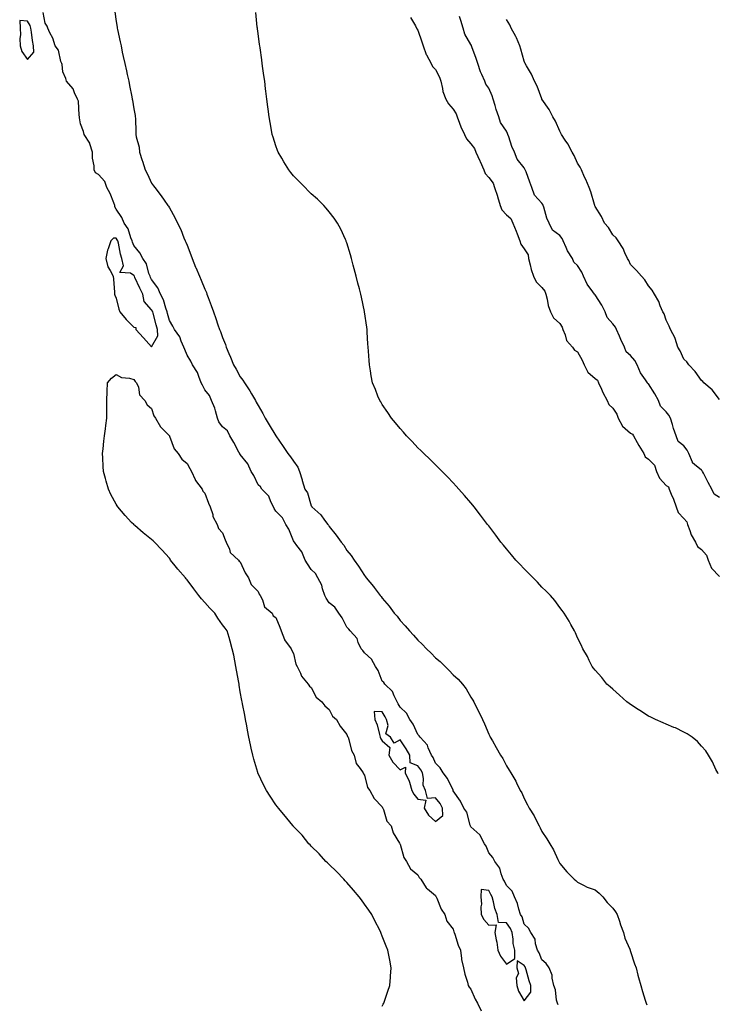
# Model space of a CAD drawing. Units: inches. Extents: x 1021283 to 1023923, y 7253018 to 7255658.
# Drawn here: x 1022344 to 1022737, y 7254721 to 7255277 of the extents above; entities that cross this region are included whole.
import ezdxf

# ---------------------------------------------------------------- set-up
doc = ezdxf.new("R2010")
doc.units = ezdxf.units.IN
doc.header["$MEASUREMENT"] = 0
doc.layers.add('Contour_10217253', color=7, linetype='Continuous', true_color=0x7f613a)

msp = doc.modelspace()

# ---------------------------------------------------------------- linework, layer by layer
at = {"layer": 'Contour_10217253'}
for points in [[(1022647.17, 7254721.04, 3095), (1022646.78, 7254721.92, 3095), (1022646.35, 7254723.62, 3095), (1022645.69, 7254729.56, 3095), (1022644.83, 7254731.92, 3095), (1022643.85, 7254736.11, 3095), (1022643.85, 7254737.72, 3095), (1022642.05, 7254741.92, 3095), (1022640.41, 7254744.28, 3095), (1022638.05, 7254746.34, 3095), (1022636.47, 7254750.34, 3095), (1022635.63, 7254751.92, 3095), (1022634.5, 7254755.47, 3095), (1022634.28, 7254758.15, 3095), (1022631.84, 7254761.92, 3095), (1022630.41, 7254764.28, 3095), (1022628.05, 7254766.54, 3095), (1022626.82, 7254770.7, 3095), (1022626.04, 7254771.92, 3095), (1022625.06, 7254774.92, 3095), (1022624.34, 7254778.21, 3095), (1022622.68, 7254781.92, 3095), (1022621.21, 7254785.07, 3095), (1022618.05, 7254788.38, 3095), (1022616.9, 7254790.76, 3095), (1022616.25, 7254791.92, 3095), (1022615.02, 7254794.94, 3095), (1022614.3, 7254798.17, 3095), (1022611.49, 7254801.92, 3095), (1022610.3, 7254804.17, 3095), (1022608.05, 7254806.75, 3095), (1022606.59, 7254810.45, 3095), (1022605.63, 7254811.92, 3095), (1022602.99, 7254816.85, 3095), (1022598.05, 7254821.43, 3095), (1022597.87, 7254821.74, 3095), (1022597.8, 7254821.92, 3095), (1022597.62, 7254822.35, 3095), (1022595.8, 7254829.67, 3095), (1022593.97, 7254831.92, 3095), (1022592.11, 7254835.98, 3095), (1022588.05, 7254841.79, 3095), (1022588.01, 7254841.89, 3095), (1022587.99, 7254841.92, 3095), (1022587.93, 7254842.05, 3095), (1022584.91, 7254848.78, 3095), (1022582.37, 7254851.92, 3095), (1022580.78, 7254854.65, 3095), (1022578.05, 7254857.44, 3095), (1022576.74, 7254860.62, 3095), (1022575.8, 7254861.92, 3095), (1022573.97, 7254866.01, 3095), (1022573.58, 7254867.46, 3095), (1022569.36, 7254871.92, 3095), (1022568.85, 7254872.72, 3095), (1022568.05, 7254873.45, 3095), (1022565.53, 7254879.39, 3095), (1022563.56, 7254881.92, 3095), (1022561.68, 7254885.54, 3095), (1022558.05, 7254888.9, 3095), (1022557.01, 7254890.89, 3095), (1022556.43, 7254891.92, 3095), (1022554.73, 7254895.24, 3095), (1022553.87, 7254897.74, 3095), (1022549.46, 7254901.92, 3095), (1022548.91, 7254902.78, 3095), (1022548.05, 7254903.54, 3095), (1022545.73, 7254909.61, 3095), (1022544.26, 7254911.92, 3095), (1022542.07, 7254915.94, 3095), (1022538.05, 7254919.49, 3095), (1022537.01, 7254920.88, 3095), (1022536.25, 7254921.92, 3095), (1022534.55, 7254925.41, 3095), (1022533.83, 7254927.7, 3095), (1022529.87, 7254931.92, 3095), (1022529.14, 7254933, 3095), (1022528.05, 7254934.03, 3095), (1022525.43, 7254939.31, 3095), (1022523.48, 7254941.92, 3095), (1022521.39, 7254945.27, 3095), (1022518.05, 7254947.74, 3095), (1022516.47, 7254950.34, 3095), (1022515.61, 7254951.92, 3095), (1022514.36, 7254955.61, 3095), (1022513.91, 7254957.78, 3095), (1022511.8, 7254961.92, 3095), (1022510.49, 7254964.37, 3095), (1022508.05, 7254966.57, 3095), (1022505.98, 7254969.84, 3095), (1022504.59, 7254971.92, 3095), (1022502.64, 7254976.51, 3095), (1022499.85, 7254980.12, 3095), (1022498.6, 7254981.92, 3095), (1022498.38, 7254982.26, 3095), (1022498.05, 7254982.69, 3095), (1022495.35, 7254989.23, 3095), (1022493.75, 7254991.92, 3095), (1022491.82, 7254995.68, 3095), (1022488.05, 7254999.55, 3095), (1022487.17, 7255001.04, 3095), (1022486.68, 7255001.92, 3095), (1022485.26, 7255004.72, 3095), (1022484.07, 7255007.94, 3095), (1022480.22, 7255011.92, 3095), (1022479.38, 7255013.25, 3095), (1022478.05, 7255014.34, 3095), (1022475.65, 7255019.51, 3095), (1022474.18, 7255021.92, 3095), (1022472.33, 7255026.19, 3095), (1022468.05, 7255031.41, 3095), (1022467.8, 7255031.67, 3095), (1022467.72, 7255031.92, 3095), (1022467.29, 7255032.67, 3095), (1022464.32, 7255038.19, 3095), (1022462.21, 7255041.92, 3095), (1022460.88, 7255044.75, 3095), (1022458.05, 7255047.1, 3095), (1022455.98, 7255049.86, 3095), (1022455.2, 7255051.92, 3095), (1022453.97, 7255056.01, 3095), (1022453.69, 7255057.56, 3095), (1022451.78, 7255061.92, 3095), (1022450.75, 7255064.61, 3095), (1022448.05, 7255067.88, 3095), (1022446.66, 7255070.53, 3095), (1022446.06, 7255071.92, 3095), (1022444.57, 7255075.41, 3095), (1022443.85, 7255077.72, 3095), (1022441.06, 7255081.92, 3095), (1022440.18, 7255084.04, 3095), (1022438.05, 7255087.36, 3095), (1022436.76, 7255090.63, 3095), (1022436.16, 7255091.92, 3095), (1022434.71, 7255095.26, 3095), (1022433.95, 7255097.83, 3095), (1022430.98, 7255101.92, 3095), (1022429.94, 7255103.81, 3095), (1022428.05, 7255107.02, 3095), (1022427.05, 7255110.92, 3095), (1022426.78, 7255111.92, 3095), (1022426.04, 7255113.93, 3095), (1022424.73, 7255118.61, 3095), (1022423.09, 7255121.92, 3095), (1022421.64, 7255125.51, 3095), (1022418.05, 7255130.09, 3095), (1022417.42, 7255131.3, 3095), (1022417.15, 7255131.92, 3095), (1022416.55, 7255133.43, 3095), (1022415.18, 7255139.05, 3095), (1022413.19, 7255141.92, 3095), (1022411.35, 7255145.22, 3095), (1022408.05, 7255149.32, 3095), (1022407.29, 7255151.16, 3095), (1022407.07, 7255151.92, 3095), (1022406.35, 7255153.62, 3095), (1022404.79, 7255158.66, 3095), (1022402.64, 7255161.92, 3095), (1022401.23, 7255165.09, 3095), (1022398.05, 7255169.83, 3095), (1022397.25, 7255171.13, 3095), (1022397.27, 7255171.92, 3095), (1022396.66, 7255173.32, 3095), (1022394.73, 7255178.6, 3095), (1022392.87, 7255181.92, 3095), (1022391.59, 7255185.46, 3095), (1022388.05, 7255189.36, 3095), (1022386.47, 7255190.33, 3095), (1022385.67, 7255191.92, 3095), (1022385.73, 7255194.25, 3095), (1022384.75, 7255198.62, 3095), (1022384.81, 7255201.92, 3095), (1022383.25, 7255206.72, 3095), (1022383.21, 7255207.09, 3095), (1022380.1, 7255211.92, 3095), (1022379.67, 7255213.53, 3095), (1022378.05, 7255217.91, 3095), (1022377.37, 7255221.24, 3095), (1022377.46, 7255221.92, 3095), (1022377.25, 7255222.72, 3095), (1022376.76, 7255230.63, 3095), (1022376.19, 7255231.92, 3095), (1022374.51, 7255235.46, 3095), (1022373.79, 7255237.67, 3095), (1022370.08, 7255241.92, 3095), (1022369.61, 7255243.47, 3095), (1022368.05, 7255247.31, 3095), (1022367.54, 7255251.41, 3095), (1022367.35, 7255251.92, 3095), (1022366.88, 7255253.1, 3095), (1022365.65, 7255259.51, 3095), (1022363.66, 7255261.92, 3095), (1022362.29, 7255266.16, 3095), (1022360.69, 7255269.28, 3095), (1022359.55, 7255271.92, 3095), (1022359.1, 7255272.97, 3095), (1022358.05, 7255274.76, 3095), (1022356.9, 7255280.77, 3095)], [(1022397.23, 7255281.09, 3094), (1022398.05, 7255275.68, 3094), (1022398.6, 7255272.48, 3094), (1022398.71, 7255271.92, 3094), (1022398.89, 7255271.09, 3094), (1022400.34, 7255264.21, 3094), (1022400.8, 7255261.92, 3094), (1022401.53, 7255258.43, 3094), (1022402.05, 7255255.92, 3094), (1022402.89, 7255251.92, 3094), (1022403.85, 7255247.73, 3094), (1022404.28, 7255245.7, 3094), (1022405.12, 7255241.92, 3094), (1022405.67, 7255239.54, 3094), (1022406.9, 7255233.07, 3094), (1022407.15, 7255231.92, 3094), (1022407.31, 7255231.18, 3094), (1022408.05, 7255226.41, 3094), (1022408.73, 7255222.6, 3094), (1022408.85, 7255221.92, 3094), (1022408.91, 7255221.06, 3094), (1022409.14, 7255213, 3094), (1022409.2, 7255211.92, 3094), (1022409.4, 7255210.57, 3094), (1022410.96, 7255204.84, 3094), (1022411.25, 7255201.92, 3094), (1022412.8, 7255197.17, 3094), (1022412.93, 7255196.8, 3094), (1022414.36, 7255191.92, 3094), (1022415.65, 7255189.52, 3094), (1022418.05, 7255184.46, 3094), (1022419.1, 7255182.97, 3094), (1022419.79, 7255181.92, 3094), (1022423.38, 7255177.25, 3094), (1022425.04, 7255174.92, 3094), (1022427.23, 7255171.92, 3094), (1022427.54, 7255171.4, 3094), (1022428.05, 7255170.57, 3094), (1022431.16, 7255165.04, 3094), (1022432.7, 7255161.92, 3094), (1022434.48, 7255158.34, 3094), (1022436.29, 7255153.67, 3094), (1022437.05, 7255151.92, 3094), (1022437.37, 7255151.24, 3094), (1022438.05, 7255149.45, 3094), (1022440.1, 7255143.98, 3094), (1022440.84, 7255141.92, 3094), (1022442.85, 7255137.11, 3094), (1022442.97, 7255136.84, 3094), (1022445.02, 7255131.92, 3094), (1022445.92, 7255129.8, 3094), (1022448.05, 7255124.74, 3094), (1022448.89, 7255122.76, 3094), (1022449.22, 7255121.92, 3094), (1022449.94, 7255120.04, 3094), (1022451.68, 7255115.55, 3094), (1022452.99, 7255111.92, 3094), (1022454.3, 7255108.18, 3094), (1022455.45, 7255104.52, 3094), (1022456.31, 7255101.92, 3094), (1022456.86, 7255100.74, 3094), (1022458.05, 7255097.45, 3094), (1022459.61, 7255093.47, 3094), (1022460.1, 7255091.92, 3094), (1022461.53, 7255088.44, 3094), (1022462.42, 7255086.3, 3094), (1022464.14, 7255081.92, 3094), (1022465.73, 7255079.6, 3094), (1022468.05, 7255075.24, 3094), (1022469.5, 7255073.36, 3094), (1022470.35, 7255071.92, 3094), (1022473.44, 7255067.32, 3094), (1022474.4, 7255065.56, 3094), (1022476.51, 7255061.92, 3094), (1022477.05, 7255060.93, 3094), (1022478.05, 7255059.01, 3094), (1022480.69, 7255054.55, 3094), (1022482.05, 7255051.92, 3094), (1022484.3, 7255048.16, 3094), (1022487.99, 7255041.97, 3094), (1022488.03, 7255041.91, 3094), (1022488.05, 7255041.89, 3094), (1022492.11, 7255035.99, 3094), (1022494.77, 7255031.92, 3094), (1022496.25, 7255030.13, 3094), (1022498.05, 7255027.73, 3094), (1022500.37, 7255024.24, 3094), (1022501.49, 7255021.92, 3094), (1022502.87, 7255017.1, 3094), (1022502.95, 7255016.81, 3094), (1022504.48, 7255011.92, 3094), (1022505.84, 7255009.72, 3094), (1022508.05, 7255002.53, 3094), (1022508.28, 7255002.14, 3094), (1022508.42, 7255001.92, 3094), (1022513.5, 7254997.37, 3094), (1022515.55, 7254994.42, 3094), (1022517.42, 7254991.92, 3094), (1022517.7, 7254991.56, 3094), (1022518.05, 7254990.91, 3094), (1022522.07, 7254985.95, 3094), (1022524.85, 7254981.92, 3094), (1022526.33, 7254980.21, 3094), (1022528.05, 7254977.38, 3094), (1022530.57, 7254974.44, 3094), (1022532.15, 7254971.92, 3094), (1022534.63, 7254968.5, 3094), (1022538.05, 7254963.19, 3094), (1022538.64, 7254962.5, 3094), (1022538.97, 7254961.92, 3094), (1022543.13, 7254957, 3094), (1022543.54, 7254956.43, 3094), (1022546.86, 7254951.92, 3094), (1022547.42, 7254951.29, 3094), (1022548.05, 7254950.41, 3094), (1022552, 7254945.86, 3094), (1022554.85, 7254941.92, 3094), (1022556.39, 7254940.26, 3094), (1022558.05, 7254937.83, 3094), (1022560.98, 7254934.85, 3094), (1022563.42, 7254931.92, 3094), (1022565.63, 7254929.5, 3094), (1022568.05, 7254926.7, 3094), (1022570.59, 7254924.46, 3094), (1022572.95, 7254921.92, 3094), (1022575.55, 7254919.42, 3094), (1022578.05, 7254916.73, 3094), (1022580.75, 7254914.61, 3094), (1022583.44, 7254911.92, 3094), (1022585.8, 7254909.68, 3094), (1022588.05, 7254907.24, 3094), (1022590.9, 7254904.77, 3094), (1022593.34, 7254901.92, 3094), (1022595.37, 7254899.25, 3094), (1022598.05, 7254894.63, 3094), (1022599.09, 7254892.96, 3094), (1022599.63, 7254891.92, 3094), (1022601.16, 7254888.81, 3094), (1022602.42, 7254886.3, 3094), (1022604.46, 7254881.92, 3094), (1022605.61, 7254879.47, 3094), (1022608.05, 7254873.61, 3094), (1022608.62, 7254872.49, 3094), (1022608.91, 7254871.92, 3094), (1022610.1, 7254869.87, 3094), (1022612.27, 7254866.14, 3094), (1022614.71, 7254861.92, 3094), (1022616.02, 7254859.89, 3094), (1022618.05, 7254855.93, 3094), (1022619.57, 7254853.44, 3094), (1022620.53, 7254851.92, 3094), (1022623.28, 7254847.14, 3094), (1022623.67, 7254846.3, 3094), (1022625.86, 7254841.92, 3094), (1022626.7, 7254840.57, 3094), (1022628.05, 7254837.38, 3094), (1022629.96, 7254833.83, 3094), (1022630.9, 7254831.92, 3094), (1022633.71, 7254827.59, 3094), (1022634.81, 7254825.17, 3094), (1022636.45, 7254821.92, 3094), (1022637.05, 7254820.92, 3094), (1022638.05, 7254818.77, 3094), (1022640.88, 7254814.75, 3094), (1022642.48, 7254811.92, 3094), (1022644.59, 7254808.46, 3094), (1022647, 7254802.97, 3094), (1022647.5, 7254801.92, 3094), (1022647.7, 7254801.58, 3094), (1022648.05, 7254800.81, 3094), (1022652.15, 7254796.01, 3094), (1022656.21, 7254791.92, 3094), (1022657.23, 7254791.09, 3094), (1022658.05, 7254790.19, 3094), (1022661.39, 7254788.59, 3094), (1022663.52, 7254787.38, 3094), (1022668.05, 7254785.86, 3094), (1022670.22, 7254784.08, 3094), (1022672.31, 7254781.92, 3094), (1022674.85, 7254778.72, 3094), (1022678.05, 7254775.56, 3094), (1022679.55, 7254773.43, 3094), (1022680.45, 7254771.92, 3094), (1022681.68, 7254768.29, 3094), (1022682.29, 7254766.17, 3094), (1022683.97, 7254761.92, 3094), (1022684.75, 7254758.62, 3094), (1022687.54, 7254752.42, 3094), (1022687.72, 7254751.92, 3094), (1022687.8, 7254751.66, 3094), (1022688.05, 7254751.14, 3094), (1022690.3, 7254744.17, 3094), (1022691.08, 7254741.92, 3094), (1022692.15, 7254737.81, 3094), (1022692.52, 7254736.38, 3094), (1022693.73, 7254731.92, 3094), (1022694.71, 7254728.58, 3094), (1022696.31, 7254723.66, 3094), (1022696.84, 7254721.92, 3094), (1022697.19, 7254721.06, 3094)], [(1022737.46, 7254851.32, 3093), (1022737.11, 7254851.92, 3093), (1022736.16, 7254853.81, 3093), (1022734.16, 7254858.03, 3093), (1022731.88, 7254861.92, 3093), (1022730.41, 7254864.27, 3093), (1022728.05, 7254866.9, 3093), (1022725.69, 7254869.55, 3093), (1022722.7, 7254871.92, 3093), (1022720, 7254873.87, 3093), (1022718.05, 7254874.84, 3093), (1022713.34, 7254877.21, 3093), (1022712.42, 7254877.55, 3093), (1022708.05, 7254879.39, 3093), (1022706.29, 7254880.16, 3093), (1022702.15, 7254881.92, 3093), (1022699.4, 7254883.28, 3093), (1022698.05, 7254883.93, 3093), (1022693.19, 7254887.06, 3093), (1022692.37, 7254887.6, 3093), (1022688.05, 7254890.44, 3093), (1022687.15, 7254891.03, 3093), (1022685.9, 7254891.92, 3093), (1022681.82, 7254895.69, 3093), (1022678.05, 7254899.09, 3093), (1022676.51, 7254900.38, 3093), (1022674.63, 7254901.92, 3093), (1022671.74, 7254905.61, 3093), (1022668.05, 7254909.85, 3093), (1022667.13, 7254911.01, 3093), (1022666.37, 7254911.92, 3093), (1022664.65, 7254915.32, 3093), (1022663.64, 7254917.5, 3093), (1022661.04, 7254921.92, 3093), (1022660.14, 7254924.02, 3093), (1022658.05, 7254927.96, 3093), (1022656.92, 7254930.8, 3093), (1022656.37, 7254931.92, 3093), (1022654.36, 7254935.61, 3093), (1022653.48, 7254937.34, 3093), (1022650.67, 7254941.92, 3093), (1022649.51, 7254943.39, 3093), (1022648.05, 7254945.16, 3093), (1022645.28, 7254949.14, 3093), (1022642.89, 7254951.92, 3093), (1022640.49, 7254954.36, 3093), (1022638.05, 7254956.69, 3093), (1022635.59, 7254959.45, 3093), (1022633.07, 7254961.92, 3093), (1022630.57, 7254964.44, 3093), (1022628.05, 7254966.92, 3093), (1022625.67, 7254969.53, 3093), (1022623.4, 7254971.92, 3093), (1022620.92, 7254974.8, 3093), (1022618.05, 7254978.17, 3093), (1022616.33, 7254980.21, 3093), (1022614.92, 7254981.92, 3093), (1022611.98, 7254985.85, 3093), (1022608.05, 7254991.15, 3093), (1022607.72, 7254991.59, 3093), (1022607.46, 7254991.92, 3093), (1022605.67, 7254994.29, 3093), (1022603.44, 7254997.3, 3093), (1022599.83, 7255001.92, 3093), (1022599.05, 7255002.92, 3093), (1022598.05, 7255004.13, 3093), (1022594.46, 7255008.33, 3093), (1022591.23, 7255011.92, 3093), (1022589.75, 7255013.61, 3093), (1022588.05, 7255015.38, 3093), (1022584.89, 7255018.76, 3093), (1022581.78, 7255021.92, 3093), (1022579.92, 7255023.8, 3093), (1022578.05, 7255025.52, 3093), (1022574.91, 7255028.77, 3093), (1022571.51, 7255031.92, 3093), (1022569.79, 7255033.67, 3093), (1022568.05, 7255035.24, 3093), (1022564.92, 7255038.8, 3093), (1022561.8, 7255041.92, 3093), (1022560.1, 7255043.96, 3093), (1022558.05, 7255046.06, 3093), (1022555.47, 7255049.35, 3093), (1022553.23, 7255051.92, 3093), (1022551.25, 7255055.12, 3093), (1022548.05, 7255059.63, 3093), (1022547.19, 7255061.06, 3093), (1022546.6, 7255061.92, 3093), (1022545.63, 7255064.35, 3093), (1022544.2, 7255068.07, 3093), (1022542.5, 7255071.92, 3093), (1022541.86, 7255075.74, 3093), (1022541.35, 7255078.61, 3093), (1022540.8, 7255081.92, 3093), (1022540.63, 7255084.49, 3093), (1022540.3, 7255089.68, 3093), (1022540.12, 7255091.92, 3093), (1022539.98, 7255093.84, 3093), (1022539.61, 7255100.36, 3093), (1022539.5, 7255101.92, 3093), (1022539.3, 7255103.18, 3093), (1022538.11, 7255111.85, 3093), (1022538.11, 7255111.92, 3093), (1022538.09, 7255111.97, 3093), (1022538.05, 7255112.17, 3093), (1022536.29, 7255120.16, 3093), (1022535.9, 7255121.92, 3093), (1022535.14, 7255124.82, 3093), (1022534.28, 7255128.15, 3093), (1022533.34, 7255131.92, 3093), (1022532.25, 7255136.12, 3093), (1022531.72, 7255138.26, 3093), (1022530.75, 7255141.92, 3093), (1022530.12, 7255143.99, 3093), (1022528.05, 7255150.84, 3093), (1022527.78, 7255151.65, 3093), (1022527.68, 7255151.92, 3093), (1022527.35, 7255152.61, 3093), (1022524.61, 7255158.47, 3093), (1022522.87, 7255161.92, 3093), (1022520.88, 7255164.74, 3093), (1022518.05, 7255168.38, 3093), (1022516.45, 7255170.32, 3093), (1022515.06, 7255171.92, 3093), (1022511.47, 7255175.34, 3093), (1022508.05, 7255178.4, 3093), (1022506.29, 7255180.17, 3093), (1022504.57, 7255181.92, 3093), (1022501.31, 7255185.18, 3093), (1022498.05, 7255188.5, 3093), (1022496.55, 7255190.43, 3093), (1022495.43, 7255191.92, 3093), (1022492.62, 7255196.5, 3093), (1022491.45, 7255198.53, 3093), (1022489.44, 7255201.92, 3093), (1022489.05, 7255202.93, 3093), (1022488.05, 7255205.57, 3093), (1022486.51, 7255210.37, 3093), (1022486, 7255211.92, 3093), (1022485.57, 7255214.39, 3093), (1022484.83, 7255218.69, 3093), (1022484.24, 7255221.92, 3093), (1022483.73, 7255226.24, 3093), (1022483.6, 7255227.47, 3093), (1022483.03, 7255231.92, 3093), (1022482.5, 7255236.37, 3093), (1022482.33, 7255237.64, 3093), (1022481.84, 7255241.92, 3093), (1022481.39, 7255245.25, 3093), (1022480.82, 7255249.15, 3093), (1022480.45, 7255251.92, 3093), (1022480.14, 7255254.02, 3093), (1022479.16, 7255260.82, 3093), (1022478.99, 7255261.92, 3093), (1022478.87, 7255262.75, 3093), (1022478.05, 7255268.8, 3093), (1022477.7, 7255271.57, 3093), (1022477.66, 7255271.92, 3093), (1022477.62, 7255272.36, 3093), (1022476.86, 7255280.73, 3093)], [(1022563.93, 7255277.81, 3093), (1022566.8, 7255273.17, 3093), (1022567.39, 7255271.92, 3093), (1022567.56, 7255271.43, 3093), (1022568.05, 7255270.76, 3093), (1022570.3, 7255264.17, 3093), (1022571.12, 7255261.92, 3093), (1022572.87, 7255257.11, 3093), (1022572.93, 7255256.8, 3093), (1022575.65, 7255251.92, 3093), (1022576.37, 7255250.24, 3093), (1022578.05, 7255248.62, 3093), (1022580.3, 7255244.17, 3093), (1022581.02, 7255241.92, 3093), (1022582.07, 7255237.9, 3093), (1022582.27, 7255236.15, 3093), (1022583.95, 7255231.92, 3093), (1022585.3, 7255229.16, 3093), (1022588.05, 7255226.17, 3093), (1022589.67, 7255223.55, 3093), (1022590.28, 7255221.92, 3093), (1022591.62, 7255218.34, 3093), (1022592.29, 7255216.16, 3093), (1022594.34, 7255211.92, 3093), (1022595.51, 7255209.38, 3093), (1022598.05, 7255206.55, 3093), (1022600.06, 7255203.93, 3093), (1022600.88, 7255201.92, 3093), (1022603.13, 7255196.99, 3093), (1022603.23, 7255196.74, 3093), (1022605.32, 7255191.92, 3093), (1022606.12, 7255189.99, 3093), (1022608.05, 7255187.61, 3093), (1022610.57, 7255184.44, 3093), (1022611.37, 7255181.92, 3093), (1022612.95, 7255177.03, 3093), (1022612.99, 7255176.87, 3093), (1022614.46, 7255171.92, 3093), (1022615.49, 7255169.35, 3093), (1022618.05, 7255166.6, 3093), (1022620.61, 7255164.49, 3093), (1022621.66, 7255161.92, 3093), (1022623.5, 7255157.37, 3093), (1022624.07, 7255155.89, 3093), (1022625.65, 7255151.92, 3093), (1022626.19, 7255150.07, 3093), (1022628.05, 7255147.45, 3093), (1022630.2, 7255144.07, 3093), (1022630.53, 7255141.92, 3093), (1022631.49, 7255138.49, 3093), (1022631.94, 7255135.8, 3093), (1022633.38, 7255131.92, 3093), (1022634.87, 7255128.73, 3093), (1022638.05, 7255125.59, 3093), (1022639.67, 7255123.54, 3093), (1022640.18, 7255121.92, 3093), (1022640.98, 7255118.98, 3093), (1022641.53, 7255115.41, 3093), (1022642.84, 7255111.92, 3093), (1022644.55, 7255108.43, 3093), (1022648.05, 7255105.35, 3093), (1022649.4, 7255103.27, 3093), (1022649.75, 7255101.92, 3093), (1022651.06, 7255098.91, 3093), (1022651.82, 7255095.69, 3093), (1022655.28, 7255091.92, 3093), (1022656.45, 7255090.33, 3093), (1022658.05, 7255089.24, 3093), (1022660.75, 7255084.61, 3093), (1022661.92, 7255081.92, 3093), (1022663.95, 7255077.81, 3093), (1022668.05, 7255074.27, 3093), (1022669.4, 7255073.26, 3093), (1022669.98, 7255071.92, 3093), (1022671.62, 7255068.34, 3093), (1022672.46, 7255066.33, 3093), (1022674.91, 7255061.92, 3093), (1022675.84, 7255059.71, 3093), (1022678.05, 7255057.56, 3093), (1022680.35, 7255054.21, 3093), (1022681.04, 7255051.92, 3093), (1022683.48, 7255047.35, 3093), (1022688.05, 7255043.43, 3093), (1022689.07, 7255042.94, 3093), (1022689.69, 7255041.92, 3093), (1022691.7, 7255038.26, 3093), (1022692.64, 7255036.51, 3093), (1022695.41, 7255031.92, 3093), (1022696.27, 7255030.14, 3093), (1022698.05, 7255028.72, 3093), (1022701.51, 7255025.39, 3093), (1022702.62, 7255021.92, 3093), (1022704.24, 7255018.1, 3093), (1022708.05, 7255013.91, 3093), (1022709.38, 7255013.26, 3093), (1022709.81, 7255011.92, 3093), (1022710.96, 7255009, 3093), (1022712.29, 7255006.15, 3093), (1022713.66, 7255001.92, 3093), (1022714.89, 7254998.76, 3093), (1022718.05, 7254995.42, 3093), (1022719.67, 7254993.54, 3093), (1022720.02, 7254991.92, 3093), (1022721.45, 7254988.52, 3093), (1022722.23, 7254986.1, 3093), (1022724.69, 7254981.92, 3093), (1022725.73, 7254979.61, 3093), (1022728.05, 7254977.86, 3093), (1022730.73, 7254974.59, 3093), (1022731.78, 7254971.92, 3093), (1022733.54, 7254967.4, 3093), (1022738.05, 7254962.56, 3093)], [(1022738.05, 7255007.18, 3093), (1022735.22, 7255009.09, 3093), (1022733.87, 7255011.92, 3093), (1022731.8, 7255015.67, 3093), (1022729.07, 7255020.91, 3093), (1022728.52, 7255021.92, 3093), (1022728.34, 7255022.22, 3093), (1022728.05, 7255022.52, 3093), (1022724.1, 7255025.88, 3093), (1022722.89, 7255026.75, 3093), (1022722.84, 7255027.13, 3093), (1022720.84, 7255031.92, 3093), (1022719.92, 7255033.8, 3093), (1022718.05, 7255036.31, 3093), (1022714.85, 7255038.72, 3093), (1022713.77, 7255041.92, 3093), (1022712.13, 7255046.01, 3093), (1022711.64, 7255048.33, 3093), (1022710.55, 7255051.92, 3093), (1022709.67, 7255053.55, 3093), (1022708.05, 7255055.46, 3093), (1022704.83, 7255058.7, 3093), (1022703.67, 7255061.92, 3093), (1022701.74, 7255065.61, 3093), (1022698.05, 7255071.36, 3093), (1022697.7, 7255071.56, 3093), (1022697.48, 7255071.92, 3093), (1022696.39, 7255073.57, 3093), (1022693.52, 7255077.4, 3093), (1022691.78, 7255081.92, 3093), (1022690.49, 7255084.35, 3093), (1022688.05, 7255087.32, 3093), (1022685.53, 7255089.4, 3093), (1022684.55, 7255091.92, 3093), (1022682.5, 7255096.37, 3093), (1022681.74, 7255098.23, 3093), (1022680.16, 7255101.92, 3093), (1022679.46, 7255103.33, 3093), (1022678.05, 7255105.06, 3093), (1022674.83, 7255108.71, 3093), (1022673.6, 7255111.92, 3093), (1022671.78, 7255115.65, 3093), (1022668.05, 7255121.51, 3093), (1022667.8, 7255121.67, 3093), (1022667.66, 7255121.92, 3093), (1022666.78, 7255123.18, 3093), (1022663.58, 7255127.45, 3093), (1022661.57, 7255131.92, 3093), (1022660.45, 7255134.32, 3093), (1022658.05, 7255138.07, 3093), (1022656.02, 7255139.88, 3093), (1022655.2, 7255141.92, 3093), (1022652.46, 7255146.34, 3093), (1022651.76, 7255148.2, 3093), (1022650.06, 7255151.92, 3093), (1022649.38, 7255153.25, 3093), (1022648.05, 7255154.92, 3093), (1022644.09, 7255157.96, 3093), (1022642.11, 7255161.92, 3093), (1022640.9, 7255164.77, 3093), (1022639.1, 7255170.87, 3093), (1022638.73, 7255171.92, 3093), (1022638.54, 7255172.42, 3093), (1022638.05, 7255173.13, 3093), (1022633.87, 7255177.74, 3093), (1022632.42, 7255181.92, 3093), (1022631.19, 7255185.06, 3093), (1022629.09, 7255190.88, 3093), (1022628.69, 7255191.92, 3093), (1022628.5, 7255192.38, 3093), (1022628.05, 7255193.11, 3093), (1022624.12, 7255197.99, 3093), (1022622.62, 7255201.92, 3093), (1022621.17, 7255205.05, 3093), (1022619.36, 7255210.62, 3093), (1022618.85, 7255211.92, 3093), (1022618.64, 7255212.52, 3093), (1022618.05, 7255213.71, 3093), (1022614.77, 7255218.64, 3093), (1022613.79, 7255221.92, 3093), (1022612.21, 7255226.08, 3093), (1022611.72, 7255228.24, 3093), (1022610.61, 7255231.92, 3093), (1022609.92, 7255233.8, 3093), (1022608.05, 7255237.99, 3093), (1022606.35, 7255240.21, 3093), (1022605.8, 7255241.92, 3093), (1022604.2, 7255245.78, 3093), (1022603.44, 7255247.3, 3093), (1022602, 7255251.92, 3093), (1022600.96, 7255254.82, 3093), (1022598.58, 7255261.39, 3093), (1022598.38, 7255261.92, 3093), (1022598.3, 7255262.17, 3093), (1022598.05, 7255262.63, 3093), (1022594.67, 7255268.53, 3093), (1022593.69, 7255271.92, 3093), (1022592.27, 7255276.14, 3093), (1022591.55, 7255278.41, 3093)], [(1022738.05, 7255062.48, 3092), (1022733.99, 7255067.86, 3092), (1022729.38, 7255071.92, 3092), (1022728.75, 7255072.62, 3092), (1022728.05, 7255073.24, 3092), (1022724.38, 7255078.26, 3092), (1022720.82, 7255081.92, 3092), (1022719.73, 7255083.6, 3092), (1022718.05, 7255085.26, 3092), (1022715.96, 7255089.83, 3092), (1022714.67, 7255091.92, 3092), (1022713.13, 7255096.85, 3092), (1022713.11, 7255096.98, 3092), (1022710.51, 7255101.92, 3092), (1022709.85, 7255103.72, 3092), (1022708.05, 7255107.23, 3092), (1022706.9, 7255110.78, 3092), (1022706.17, 7255111.92, 3092), (1022704.73, 7255115.23, 3092), (1022703.85, 7255117.72, 3092), (1022701.47, 7255121.92, 3092), (1022700.14, 7255124.02, 3092), (1022698.05, 7255126.46, 3092), (1022696.04, 7255129.92, 3092), (1022694.16, 7255131.92, 3092), (1022691.41, 7255135.28, 3092), (1022688.05, 7255138.64, 3092), (1022687.01, 7255140.88, 3092), (1022686.35, 7255141.92, 3092), (1022684.79, 7255145.17, 3092), (1022683.81, 7255147.67, 3092), (1022681.02, 7255151.92, 3092), (1022679.81, 7255153.67, 3092), (1022678.05, 7255155.41, 3092), (1022675.51, 7255159.37, 3092), (1022673.4, 7255161.92, 3092), (1022671.7, 7255165.57, 3092), (1022668.05, 7255171.3, 3092), (1022667.87, 7255171.73, 3092), (1022667.78, 7255171.92, 3092), (1022667.64, 7255172.33, 3092), (1022665.67, 7255179.54, 3092), (1022664.63, 7255181.92, 3092), (1022662.72, 7255186.59, 3092), (1022662.11, 7255187.87, 3092), (1022660.26, 7255191.92, 3092), (1022659.53, 7255193.4, 3092), (1022658.05, 7255195.8, 3092), (1022656.16, 7255200.03, 3092), (1022655.1, 7255201.92, 3092), (1022652.72, 7255206.59, 3092), (1022651.21, 7255208.75, 3092), (1022649.14, 7255211.92, 3092), (1022648.79, 7255212.65, 3092), (1022648.05, 7255213.82, 3092), (1022645.65, 7255219.51, 3092), (1022644.2, 7255221.92, 3092), (1022642.15, 7255226.02, 3092), (1022638.05, 7255231.9, 3092), (1022638.03, 7255231.92, 3092), (1022638.03, 7255231.94, 3092), (1022635.3, 7255239.18, 3092), (1022633.83, 7255241.92, 3092), (1022632.09, 7255245.95, 3092), (1022629.28, 7255250.69, 3092), (1022628.62, 7255251.92, 3092), (1022628.46, 7255252.34, 3092), (1022628.05, 7255253.29, 3092), (1022626.25, 7255260.12, 3092), (1022625.53, 7255261.92, 3092), (1022623.64, 7255266.34, 3092), (1022623.32, 7255267.19, 3092), (1022620.65, 7255271.92, 3092), (1022619.89, 7255273.76, 3092), (1022618.05, 7255276.82, 3092)], [(1022548.05, 7254720.36, 3095), (1022548.58, 7254721.39, 3095), (1022548.87, 7254721.92, 3095), (1022549.28, 7254723.15, 3095), (1022551.12, 7254728.85, 3095), (1022552.29, 7254731.92, 3095), (1022552.72, 7254736.6, 3095), (1022552.78, 7254737.2, 3095), (1022553.13, 7254741.92, 3095), (1022552.29, 7254746.16, 3095), (1022551.92, 7254748.04, 3095), (1022551.17, 7254751.92, 3095), (1022550.26, 7254754.14, 3095), (1022548.05, 7254759.87, 3095), (1022547.48, 7254761.34, 3095), (1022547.27, 7254761.92, 3095), (1022546.45, 7254763.52, 3095), (1022544.14, 7254768.01, 3095), (1022542.15, 7254771.92, 3095), (1022540.57, 7254774.44, 3095), (1022538.05, 7254777.84, 3095), (1022536.35, 7254780.21, 3095), (1022535.08, 7254781.92, 3095), (1022531.92, 7254785.79, 3095), (1022528.05, 7254790.03, 3095), (1022527.15, 7254791.03, 3095), (1022526.35, 7254791.92, 3095), (1022522.29, 7254796.16, 3095), (1022518.05, 7254800.13, 3095), (1022517.17, 7254801.05, 3095), (1022516.33, 7254801.92, 3095), (1022512.41, 7254806.29, 3095), (1022508.05, 7254810.5, 3095), (1022507.37, 7254811.25, 3095), (1022506.74, 7254811.92, 3095), (1022502.82, 7254816.69, 3095), (1022498.05, 7254821.6, 3095), (1022497.91, 7254821.77, 3095), (1022497.78, 7254821.92, 3095), (1022496.68, 7254823.29, 3095), (1022493.46, 7254827.32, 3095), (1022489.63, 7254831.92, 3095), (1022488.91, 7254832.79, 3095), (1022488.05, 7254833.83, 3095), (1022484.81, 7254838.68, 3095), (1022482.84, 7254841.92, 3095), (1022481.19, 7254845.06, 3095), (1022478.05, 7254851.56, 3095), (1022477.93, 7254851.8, 3095), (1022477.89, 7254851.92, 3095), (1022477.84, 7254852.13, 3095), (1022475.65, 7254859.51, 3095), (1022475.04, 7254861.92, 3095), (1022474.22, 7254865.75, 3095), (1022473.79, 7254867.67, 3095), (1022472.91, 7254871.92, 3095), (1022472.13, 7254875.99, 3095), (1022471.66, 7254878.32, 3095), (1022470.94, 7254881.92, 3095), (1022470.51, 7254884.38, 3095), (1022469.22, 7254890.75, 3095), (1022469.01, 7254891.92, 3095), (1022468.89, 7254892.77, 3095), (1022468.05, 7254897.54, 3095), (1022467.44, 7254901.32, 3095), (1022467.33, 7254901.92, 3095), (1022467.15, 7254902.82, 3095), (1022465.98, 7254909.86, 3095), (1022465.53, 7254911.92, 3095), (1022464.87, 7254915.09, 3095), (1022464.34, 7254918.21, 3095), (1022463.52, 7254921.92, 3095), (1022462.35, 7254926.22, 3095), (1022461.7, 7254928.26, 3095), (1022460.63, 7254931.92, 3095), (1022459.53, 7254933.4, 3095), (1022458.05, 7254935.3, 3095), (1022455.35, 7254939.21, 3095), (1022453.71, 7254941.92, 3095), (1022450.94, 7254944.82, 3095), (1022448.05, 7254947.87, 3095), (1022446.12, 7254950, 3095), (1022444.75, 7254951.92, 3095), (1022441.82, 7254955.68, 3095), (1022438.05, 7254960.8, 3095), (1022437.52, 7254961.39, 3095), (1022437.09, 7254961.92, 3095), (1022432.82, 7254966.69, 3095), (1022431.27, 7254968.71, 3095), (1022428.75, 7254971.92, 3095), (1022428.48, 7254972.34, 3095), (1022428.05, 7254972.92, 3095), (1022423.73, 7254977.61, 3095), (1022419.61, 7254981.92, 3095), (1022418.83, 7254982.69, 3095), (1022418.05, 7254983.44, 3095), (1022413.36, 7254987.24, 3095), (1022408.58, 7254991.39, 3095), (1022408.05, 7254991.85, 3095), (1022408.01, 7254991.88, 3095), (1022407.97, 7254991.92, 3095), (1022406.8, 7254993.17, 3095), (1022403.17, 7254997.04, 3095), (1022399.03, 7255001.92, 3095), (1022398.64, 7255002.51, 3095), (1022398.05, 7255003.47, 3095), (1022395.1, 7255008.96, 3095), (1022393.67, 7255011.92, 3095), (1022392.44, 7255016.31, 3095), (1022392.03, 7255017.95, 3095), (1022390.94, 7255021.92, 3095), (1022390.8, 7255024.66, 3095), (1022390.47, 7255029.5, 3095), (1022390.35, 7255031.92, 3095), (1022390.71, 7255034.57, 3095), (1022391.08, 7255038.88, 3095), (1022391.49, 7255041.92, 3095), (1022392.01, 7255045.88, 3095), (1022392.19, 7255047.77, 3095), (1022392.76, 7255051.92, 3095), (1022392.72, 7255056.59, 3095), (1022392.76, 7255057.21, 3095), (1022392.72, 7255061.92, 3095), (1022393.05, 7255066.92, 3095), (1022393.26, 7255071.92, 3095), (1022395.47, 7255074.51, 3095), (1022398.05, 7255076.61, 3095), (1022401.06, 7255074.92, 3095), (1022405.51, 7255074.45, 3095), (1022408.05, 7255073.67, 3095), (1022408.77, 7255072.63, 3095), (1022409.59, 7255071.92, 3095), (1022410.61, 7255069.36, 3095), (1022411.29, 7255065.17, 3095), (1022414.24, 7255061.92, 3095), (1022415.51, 7255059.38, 3095), (1022418.05, 7255057.46, 3095), (1022419.28, 7255053.15, 3095), (1022420.26, 7255051.92, 3095), (1022423.09, 7255046.96, 3095), (1022428.05, 7255042.01, 3095), (1022428.07, 7255041.95, 3095), (1022428.09, 7255041.92, 3095), (1022428.13, 7255041.83, 3095), (1022430.82, 7255034.69, 3095), (1022433.07, 7255031.92, 3095), (1022435.02, 7255028.89, 3095), (1022438.05, 7255026.38, 3095), (1022439.61, 7255023.48, 3095), (1022440.59, 7255021.92, 3095), (1022442.68, 7255017.29, 3095), (1022442.85, 7255016.72, 3095), (1022446.51, 7255011.92, 3095), (1022446.94, 7255010.82, 3095), (1022448.05, 7255009.67, 3095), (1022450.04, 7255003.92, 3095), (1022451.02, 7255001.92, 3095), (1022452.46, 7254997.5, 3095), (1022452.64, 7254996.51, 3095), (1022455.08, 7254991.92, 3095), (1022455.82, 7254989.69, 3095), (1022458.05, 7254987.22, 3095), (1022459.46, 7254983.33, 3095), (1022460.14, 7254981.92, 3095), (1022461.94, 7254978.03, 3095), (1022462.37, 7254976.25, 3095), (1022467.11, 7254971.92, 3095), (1022467.42, 7254971.3, 3095), (1022468.05, 7254970.82, 3095), (1022470.82, 7254964.69, 3095), (1022472.68, 7254961.92, 3095), (1022474.16, 7254958.02, 3095), (1022478.05, 7254954.14, 3095), (1022478.75, 7254952.62, 3095), (1022479.32, 7254951.92, 3095), (1022480.57, 7254949.41, 3095), (1022481.62, 7254945.49, 3095), (1022486.02, 7254941.92, 3095), (1022486.64, 7254940.51, 3095), (1022488.05, 7254939.56, 3095), (1022490.26, 7254934.13, 3095), (1022491.16, 7254931.92, 3095), (1022492.97, 7254927, 3095), (1022492.99, 7254926.86, 3095), (1022496.7, 7254921.92, 3095), (1022497, 7254920.86, 3095), (1022498.05, 7254919.23, 3095), (1022499.26, 7254913.13, 3095), (1022500.06, 7254911.92, 3095), (1022501.94, 7254908.03, 3095), (1022502.5, 7254906.37, 3095), (1022506.23, 7254901.92, 3095), (1022507, 7254900.86, 3095), (1022508.05, 7254900, 3095), (1022510.76, 7254894.63, 3095), (1022514.01, 7254891.92, 3095), (1022515.76, 7254889.63, 3095), (1022518.05, 7254887.69, 3095), (1022519.98, 7254883.85, 3095), (1022522.25, 7254881.92, 3095), (1022524.3, 7254878.17, 3095), (1022528.05, 7254873.56, 3095), (1022528.5, 7254872.36, 3095), (1022528.77, 7254871.92, 3095), (1022529.2, 7254870.76, 3095), (1022530.67, 7254864.55, 3095), (1022532.15, 7254861.92, 3095), (1022533.3, 7254857.17, 3095), (1022535.63, 7254854.34, 3095), (1022537.25, 7254851.92, 3095), (1022537.46, 7254851.34, 3095), (1022538.05, 7254850.64, 3095), (1022539.65, 7254843.53, 3095), (1022541.12, 7254841.92, 3095), (1022543.48, 7254837.36, 3095), (1022548.05, 7254832.79, 3095), (1022548.26, 7254832.14, 3095), (1022548.46, 7254831.92, 3095), (1022548.79, 7254831.17, 3095), (1022550.71, 7254824.58, 3095), (1022553.05, 7254821.92, 3095), (1022554.22, 7254818.1, 3095), (1022557.78, 7254812.19, 3095), (1022557.91, 7254811.92, 3095), (1022557.95, 7254811.81, 3095), (1022558.05, 7254811.68, 3095), (1022560.3, 7254804.16, 3095), (1022561.64, 7254801.92, 3095), (1022563.91, 7254797.79, 3095), (1022568.05, 7254794.46, 3095), (1022568.91, 7254792.79, 3095), (1022569.85, 7254791.92, 3095), (1022572.89, 7254787.09, 3095), (1022572.99, 7254786.87, 3095), (1022573.48, 7254786.48, 3095), (1022578.05, 7254782.63, 3095), (1022578.26, 7254782.13, 3095), (1022578.44, 7254781.92, 3095), (1022578.79, 7254781.18, 3095), (1022581.21, 7254775.08, 3095), (1022583.28, 7254771.92, 3095), (1022584.4, 7254768.26, 3095), (1022588.05, 7254763.65, 3095), (1022588.42, 7254762.29, 3095), (1022588.66, 7254761.92, 3095), (1022588.99, 7254760.97, 3095), (1022590.8, 7254754.66, 3095), (1022592.11, 7254751.92, 3095), (1022592.8, 7254747.17, 3095), (1022592.76, 7254746.64, 3095), (1022593.87, 7254741.92, 3095), (1022594.5, 7254738.36, 3095), (1022596.06, 7254733.91, 3095), (1022596.53, 7254731.92, 3095), (1022597.09, 7254730.96, 3095), (1022598.05, 7254729.98, 3095), (1022600.34, 7254724.21, 3095), (1022601.64, 7254721.92, 3095), (1022603.77, 7254717.65, 3095)]]:
    msp.add_polyline3d(points, dxfattribs=at)
for points in [[(1022348.05, 7255254.29, 3096), (1022351.7, 7255258.26, 3096), (1022351.47, 7255261.92, 3096), (1022351, 7255264.87, 3096), (1022350.43, 7255269.55, 3096), (1022350.06, 7255271.92, 3096), (1022349.55, 7255273.43, 3096), (1022348.05, 7255275.87, 3096), (1022343.69, 7255276.28, 3096), (1022344.01, 7255271.92, 3096), (1022344.22, 7255268.09, 3096), (1022343.85, 7255266.12, 3096), (1022344.01, 7255261.92, 3096), (1022344.87, 7255258.75, 3096)], [(1022418.05, 7255092.19, 3096), (1022421.6, 7255098.37, 3096), (1022421.39, 7255101.92, 3096), (1022420.69, 7255104.56, 3096), (1022418.85, 7255111.12, 3096), (1022418.64, 7255111.92, 3096), (1022418.48, 7255112.35, 3096), (1022418.05, 7255113.1, 3096), (1022413.85, 7255117.71, 3096), (1022413.01, 7255121.92, 3096), (1022411.37, 7255125.24, 3096), (1022408.66, 7255131.3, 3096), (1022408.38, 7255131.92, 3096), (1022408.28, 7255132.15, 3096), (1022408.05, 7255132.46, 3096), (1022406.19, 7255133.78, 3096), (1022400.2, 7255134.06, 3096), (1022402.21, 7255137.75, 3096), (1022401.31, 7255141.92, 3096), (1022400.49, 7255144.35, 3096), (1022399.3, 7255150.67, 3096), (1022398.97, 7255151.92, 3096), (1022398.69, 7255152.55, 3096), (1022398.05, 7255153.43, 3096), (1022396.62, 7255153.36, 3096), (1022395.04, 7255151.92, 3096), (1022393.56, 7255147.44, 3096), (1022393.25, 7255146.72, 3096), (1022392.15, 7255141.92, 3096), (1022393.38, 7255137.26, 3096), (1022394.69, 7255135.29, 3096), (1022396.37, 7255131.92, 3096), (1022396.49, 7255130.36, 3096), (1022397.09, 7255122.89, 3096), (1022397.15, 7255121.92, 3096), (1022397.35, 7255121.21, 3096), (1022398.05, 7255119.66, 3096), (1022399.55, 7255113.41, 3096), (1022400.06, 7255111.92, 3096), (1022403.62, 7255107.48, 3096), (1022408.05, 7255103.29, 3096), (1022409.14, 7255103.01, 3096), (1022409.2, 7255101.92, 3096), (1022413.42, 7255097.3, 3096)], [(1022578.05, 7254824.39, 3096), (1022582.21, 7254827.77, 3096), (1022581.94, 7254831.92, 3096), (1022580.67, 7254834.54, 3096), (1022578.05, 7254837.84, 3096), (1022573.5, 7254837.36, 3096), (1022572.37, 7254841.92, 3096), (1022571.08, 7254844.94, 3096), (1022571.35, 7254848.63, 3096), (1022570.67, 7254851.92, 3096), (1022569.79, 7254853.67, 3096), (1022568.05, 7254855.92, 3096), (1022563.75, 7254857.61, 3096), (1022563.6, 7254861.92, 3096), (1022561.51, 7254865.37, 3096), (1022558.05, 7254870.42, 3096), (1022554.77, 7254868.65, 3096), (1022552.72, 7254871.92, 3096), (1022550.08, 7254873.96, 3096), (1022551.31, 7254878.66, 3096), (1022550.49, 7254881.92, 3096), (1022549.65, 7254883.51, 3096), (1022548.05, 7254886.21, 3096), (1022543.58, 7254886.4, 3096), (1022543.95, 7254881.92, 3096), (1022545.18, 7254879.06, 3096), (1022546.41, 7254873.57, 3096), (1022546.94, 7254871.92, 3096), (1022547.25, 7254871.13, 3096), (1022548.05, 7254869.87, 3096), (1022552.39, 7254866.25, 3096), (1022551.82, 7254861.92, 3096), (1022554.09, 7254857.96, 3096), (1022558.05, 7254853.67, 3096), (1022561.16, 7254855.03, 3096), (1022560.88, 7254851.92, 3096), (1022563.26, 7254847.14, 3096), (1022563.32, 7254846.65, 3096), (1022564.71, 7254841.92, 3096), (1022565.92, 7254839.8, 3096), (1022568.05, 7254837.12, 3096), (1022572.52, 7254836.39, 3096), (1022571.66, 7254831.92, 3096), (1022574.18, 7254828.05, 3096)], [(1022618.05, 7254743.91, 3096), (1022622.82, 7254747.15, 3096), (1022622.74, 7254751.92, 3096), (1022621.76, 7254755.64, 3096), (1022621.84, 7254758.14, 3096), (1022621.21, 7254761.92, 3096), (1022620.28, 7254764.15, 3096), (1022618.05, 7254767.22, 3096), (1022613.52, 7254767.4, 3096), (1022612.76, 7254771.92, 3096), (1022611.45, 7254775.32, 3096), (1022610.75, 7254779.21, 3096), (1022609.98, 7254781.92, 3096), (1022609.34, 7254783.2, 3096), (1022608.05, 7254785.46, 3096), (1022603.81, 7254786.17, 3096), (1022603.62, 7254781.92, 3096), (1022603.93, 7254777.81, 3096), (1022603.58, 7254776.38, 3096), (1022603.77, 7254771.92, 3096), (1022605.28, 7254769.16, 3096), (1022608.05, 7254765.93, 3096), (1022612.31, 7254766.17, 3096), (1022611.51, 7254761.92, 3096), (1022612.21, 7254757.76, 3096), (1022612.56, 7254756.42, 3096), (1022613.15, 7254751.92, 3096), (1022614.63, 7254748.5, 3096)], [(1022628.05, 7254723.26, 3096), (1022631.78, 7254728.19, 3096), (1022631.7, 7254731.92, 3096), (1022630.8, 7254734.68, 3096), (1022629.1, 7254740.87, 3096), (1022628.79, 7254741.92, 3096), (1022628.56, 7254742.43, 3096), (1022628.05, 7254743.31, 3096), (1022624.12, 7254745.85, 3096), (1022623.81, 7254741.92, 3096), (1022624.92, 7254738.79, 3096), (1022623.62, 7254736.34, 3096), (1022623.95, 7254731.92, 3096), (1022624.91, 7254728.77, 3096)]]:
    msp.add_polyline3d(points, close=True, dxfattribs=at)

doc.saveas('drawing.dxf')
